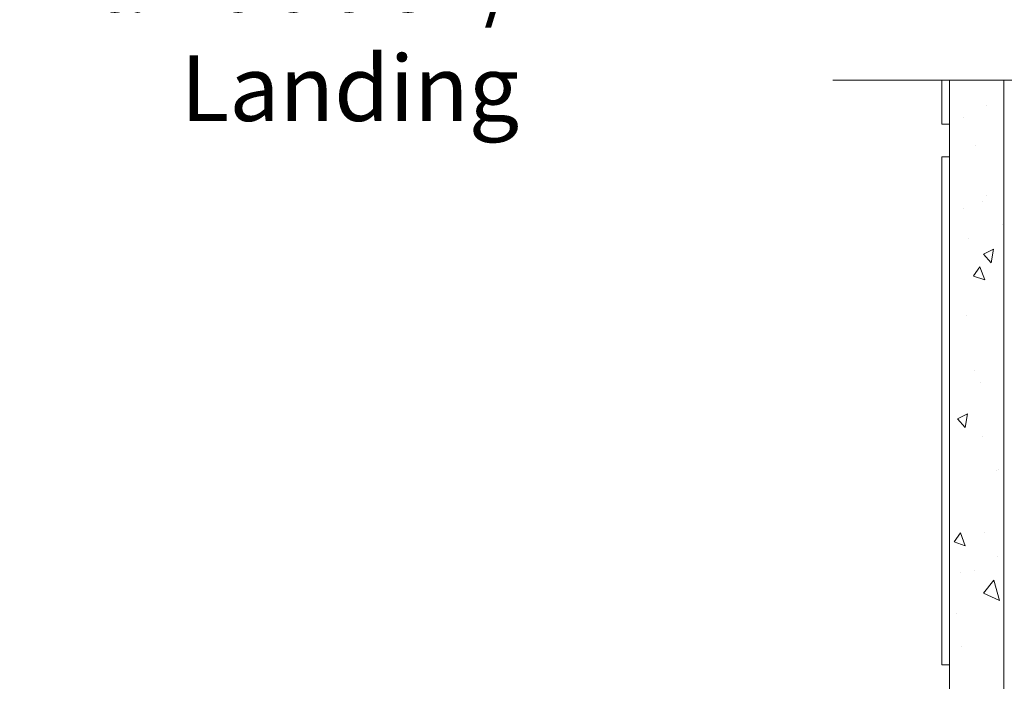
# Model space of a CAD drawing. Units: inches. Extents: x 100 to 2620, y 60 to 1700.
# Drawn here: x 1432 to 1612, y 477 to 598 of the extents above; entities that cross this region are included whole.
import ezdxf

# ---------------------------------------------------------------- set-up
doc = ezdxf.new("R2010")
doc.units = ezdxf.units.IN
doc.header["$LTSCALE"] = 80
doc.header["$MEASUREMENT"] = 0
doc.layers.add('Break Line (ANSI)', color=9, linetype='Continuous', lineweight=15, true_color=0x808080)
doc.layers.add('Hatch (ANSI)', color=9, linetype='Continuous', lineweight=9, true_color=0x808080)
doc.layers.add('Symbol (ANSI)', color=7, linetype='Continuous', lineweight=15)
doc.layers.add('Visible (ANSI)', color=7, linetype='Continuous', lineweight=15)
doc.styles.add('Standard (Cntr)', font='arial.ttf')

msp = doc.modelspace()

# ---------------------------------------------------------------- hatches: boundary and pattern name
at = {"layer": 'Hatch (ANSI)'}
h = msp.add_hatch(dxfattribs=at)
h.set_pattern_fill('AR-CONC', color=256, scale=3.39104052, angle=239.999978, style=0)
h.paths.add_polyline_path([(1612.29257, 587.04886), (1602.29257, 587.04886), (1602.29257, 354.93161), (1612.29257, 354.93161)])

# ---------------------------------------------------------------- linework, layer by layer
at = {"layer": 'Break Line (ANSI)', "flags": 128}
msp.add_lwpolyline([(1580.93573, 587.04886), (1855.91138, 587.04886), (1856.98317, 591.04885), (1861.60198, 583.04885), (1862.67377, 587.04886), (2137.64941, 587.04886)], dxfattribs=at)
at = {"layer": 'Visible (ANSI)', "color": 9, "true_color": 0xc0c0c0}
for p, q in [((1600.93574, 579.00661), (1600.93574, 587.04886)), ((1602.29257, 587.04886), (1602.29257, 354.93161)), ((1612.29257, 354.93161), (1612.29257, 587.04886)), ((1600.93574, 579.00661), (1602.29257, 579.00661)), ((1600.93574, 573.00661), (1602.29257, 573.00661)), ((1600.93574, 480.00661), (1600.93574, 573.00661)), ((1600.93574, 480.00661), (1602.29257, 480.00661))]:
    msp.add_line(p, q, dxfattribs=at)

# ---------------------------------------------------------------- texts
at = {"layer": 'Symbol (ANSI)', "insert": (1523.54085, 611.5755), "char_height": 12.0000004, "width": 153.7317141, "attachment_point": 3, "style": 'Standard (Cntr)'}
msp.add_mtext('\\fArial|b0|i0;Int. Ladder / Landing', dxfattribs=at)

doc.saveas('drawing.dxf')
